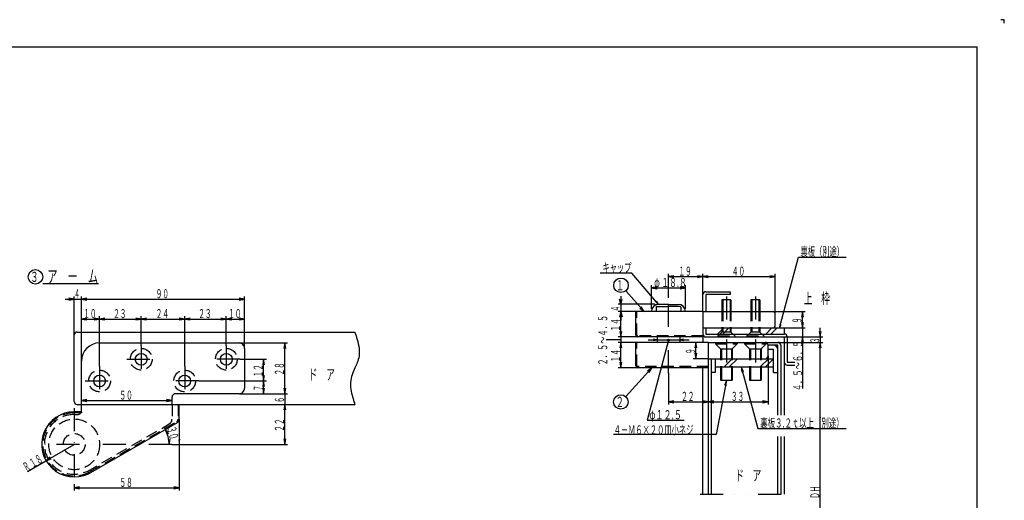
# Model space of a CAD drawing. Extents: x 0 to 841, y 0 to 594.
# Drawn here: x 297 to 841, y 329 to 594 of the extents above; entities that cross this region are included whole.
import ezdxf
from ezdxf.enums import TextEntityAlignment as Align

# ---------------------------------------------------------------- set-up
doc = ezdxf.new("R2010")
doc.units = 0
doc.header["$MEASUREMENT"] = 0
for name, pattern in [('DASHDOT', [25.4, 12.7, -6.35, 0, -6.35]), ('DASHED2', [9.525, 6.35, -3.175]), ('DIVIDE', [31.75, 12.7, -6.35, 0, -6.35, 0, -6.35])]:
    doc.linetypes.add(name, pattern=pattern)
doc.layers.get('0').update_dxf_attribs({"linetype": 'CONTINUOUS'})
for name, color, linetype in [('LAY-1', 3, 'CONTINUOUS'), ('LAY-10', 5, 'CONTINUOUS'), ('LAY-2', 3, 'CONTINUOUS'), ('LAY-3', 3, 'CONTINUOUS'), ('LAY-5', 1, 'DASHDOT'), ('LAY-6', 2, 'CONTINUOUS'), ('LAY-9', 1, 'CONTINUOUS')]:
    doc.layers.add(name, color=color, linetype=linetype)
doc.styles.add('EXCADSTD', font='monotxt', dxfattribs={"bigfont": 'extfont'})

# ---------------------------------------------------------------- blocks, each defined once
blk = doc.blocks.new('SYM-5')
at = {"color": 1, "linetype": 'CONTINUOUS'}
blk.add_line((4, -3.7), (34.9, -3.7), dxfattribs=at)
blk.add_circle((0, 0), 4, dxfattribs=at)
at = {"color": 2, "linetype": 'CONTINUOUS', "style": 'EXCADSTD'}
for s, height, width, p, p2 in [('３', 5.656854, 0.84, (-2.828427, -2.828427), (1.697056, -2.828427)), ('ア\u3000ー\u3000ム', 7, 0.672, (6.6, -3.2), (34.6, -3.2))]:
    blk.add_text(s, height=height, dxfattribs=dict(at, width=width)).set_placement(p, p2, align=Align.FIT)

msp = doc.modelspace()

# ---------------------------------------------------------------- linework, layer by layer
at = {"layer": 'LAY-1', "color": 3, "linetype": 'DASHED2'}
for p, q in [((648.728472, 435.31511), (648.728472, 432.81511)), ((649.028472, 435.61511), (655.528472, 435.61511)), ((662.028472, 435.61511), (655.528472, 435.61511)), ((662.328472, 435.31511), (662.328472, 432.81511)), ((638.128448, 419.81511), (638.128448, 432.81511)), ((685.028442, 433.81511), (685.028442, 421.51511)), ((690.028442, 433.81511), (690.028442, 421.51511)), ((701.028442, 433.81511), (701.028442, 421.51511)), ((706.028442, 433.81511), (706.028442, 421.51511)), ((674.528442, 419.415116), (638.528442, 419.415116)), ((685.028442, 421.51511), (682.878442, 419.36511)), ((682.878442, 419.36511), (692.178442, 419.36511)), ((682.878442, 419.36511), (682.878442, 418.81511)), ((690.028442, 421.51511), (685.028442, 421.51511)), ((690.028442, 421.51511), (692.178442, 419.36511)), ((692.178442, 419.36511), (692.178442, 418.81511)), ((701.028442, 421.51511), (698.878442, 419.36511)), ((698.878442, 419.36511), (708.178442, 419.36511)), ((698.878442, 419.36511), (698.878442, 418.81511)), ((706.028442, 421.51511), (701.028442, 421.51511)), ((706.028442, 421.51511), (708.178442, 419.36511)), ((708.178442, 419.36511), (708.178442, 418.81511))]:
    msp.add_line(p, q, dxfattribs=at)
at = {"layer": 'LAY-1', "color": 3, "linetype": 'CONTINUOUS'}
for p, q in [((655.528472, 436.81511), (650.128472, 436.81511)), ((655.528472, 436.81511), (660.928472, 436.81511)), ((690.028442, 439.36511), (685.028442, 439.36511)), ((685.028442, 439.36511), (685.028442, 433.81511)), ((690.028442, 439.36511), (690.028442, 433.81511)), ((706.028442, 439.36511), (701.028442, 439.36511)), ((701.028442, 439.36511), (701.028442, 433.81511)), ((706.028442, 439.36511), (706.028442, 433.81511)), ((674.528442, 432.81511), (637.528442, 432.81511)), ((637.528442, 419.81511), (637.528442, 432.81511)), ((674.528442, 432.81511), (674.528442, 418.81511)), ((674.528442, 432.81511), (713.028472, 432.81511)), ((714.528472, 425.31511), (714.528472, 431.31511)), ((674.528442, 418.81511), (638.528442, 418.81511)), ((674.528442, 423.81511), (713.028472, 423.81511))]:
    msp.add_line(p, q, dxfattribs=at)
at = {"layer": 'LAY-1', "color": 1, "linetype": 'CONTINUOUS'}
for p, q in [((685.528442, 439.36511), (685.528442, 433.81511)), ((689.528442, 439.36511), (689.528442, 433.81511)), ((701.528442, 439.36511), (701.528442, 433.81511)), ((705.528442, 439.36511), (705.528442, 433.81511))]:
    msp.add_line(p, q, dxfattribs=at)
at = {"layer": 'LAY-1', "color": 1, "linetype": 'DASHED2'}
for p, q in [((685.528442, 433.81511), (685.528442, 421.51511)), ((689.528442, 433.81511), (689.528442, 421.51511)), ((701.528442, 433.81511), (701.528442, 421.51511)), ((705.528442, 433.81511), (705.528442, 421.51511))]:
    msp.add_line(p, q, dxfattribs=at)
at = {"layer": 'LAY-1', "color": 3, "linetype": 'CONTINUOUS'}
for centre, radius, start, end in [((650.128472, 432.81511), 4, 90, 180), ((660.928472, 432.81511), 4, 0, 90), ((713.028472, 431.31511), 1.5, 359.999981, 90.00002), ((713.028472, 425.31511), 1.5, 269.999982, 0.000021), ((638.528442, 419.81511), 1, 180, 269.999982)]:
    msp.add_arc(centre, radius, start, end, dxfattribs=at)
at = {"layer": 'LAY-1', "color": 3, "linetype": 'DASHED2'}
for centre, radius, start, end in [((649.028472, 435.31511), 0.3, 90, 180), ((662.028472, 435.31511), 0.3, 0, 90), ((638.528442, 419.81511), 0.4, 180, 269.999982)]:
    msp.add_arc(centre, radius, start, end, dxfattribs=at)
at = {"layer": 'LAY-10', "color": 1, "linetype": 'CONTINUOUS'}
for p, q in [((841, 594), (839, 594)), ((841, 592), (841, 594))]:
    msp.add_line(p, q, dxfattribs=at)
at = {"layer": 'LAY-10', "color": 5, "linetype": 'CONTINUOUS'}
for p in [(15, 579), (826, 15)]:
    msp.add_line(p, (826, 579), dxfattribs=at)
at = {"layer": 'LAY-2', "color": 3, "linetype": 'CONTINUOUS'}
for p, q in [((649.278472, 418.81511), (649.278472, 415.81514)), ((661.778472, 418.81511), (661.778472, 415.81514)), ((677.528442, 415.81514), (637.528472, 415.81514)), ((637.528472, 402.81514), (637.528472, 415.81514)), ((677.528442, 415.81514), (677.528442, 401.81514)), ((677.528442, 415.81514), (709.028472, 415.81514)), ((710.528472, 408.31514), (710.528472, 414.31514)), ((677.528442, 406.81514), (709.028472, 406.81514)), ((677.528442, 401.81514), (638.528472, 401.81514)), ((684.278454, 402.31511), (684.278442, 395.01514)), ((690.778442, 402.31511), (690.778442, 395.015171)), ((700.278454, 402.31511), (700.278442, 395.01514)), ((706.778442, 402.31511), (706.778442, 395.015171)), ((684.278442, 395.01514), (690.778442, 395.015171)), ((700.278442, 395.01514), (706.778442, 395.015171))]:
    msp.add_line(p, q, dxfattribs=at)
at = {"layer": 'LAY-2', "color": 3, "linetype": 'DASHED2'}
for p, q in [((638.128448, 402.81514), (638.128448, 415.81514)), ((681.528442, 415.729354), (681.528442, 415.015146)), ((681.528442, 415.015146), (693.528442, 415.015146)), ((684.278473, 412.265116), (681.528442, 415.015146)), ((690.778442, 412.265177), (693.528442, 415.015208)), ((693.528442, 415.815202), (693.528442, 415.015208)), ((697.528442, 415.729354), (697.528442, 415.015146)), ((697.528442, 415.015146), (709.528442, 415.015146)), ((700.278473, 412.265116), (697.528442, 415.015146)), ((706.778442, 412.265177), (709.528442, 415.015208)), ((709.528442, 415.815202), (709.528442, 415.015208)), ((684.278442, 412.265116), (690.778442, 412.265146)), ((684.278473, 412.265116), (684.278473, 402.31511)), ((690.778442, 412.265177), (690.778442, 402.31511)), ((700.278442, 412.265116), (706.778442, 412.265146)), ((700.278473, 412.265116), (700.278473, 402.31511)), ((706.778442, 412.265177), (706.778442, 402.31511)), ((677.528442, 402.415146), (638.528472, 402.415146))]:
    msp.add_line(p, q, dxfattribs=at)
at = {"layer": 'LAY-2', "color": 1, "linetype": 'DASHED2'}
for p, q in [((684.778442, 412.265116), (684.778442, 402.31511)), ((690.278412, 412.265146), (690.278412, 402.31511)), ((700.778442, 412.265116), (700.778442, 402.31511)), ((706.278412, 412.265146), (706.278412, 402.31511))]:
    msp.add_line(p, q, dxfattribs=at)
at = {"layer": 'LAY-2', "color": 1, "linetype": 'CONTINUOUS'}
for p, q in [((684.778442, 402.31511), (684.778442, 395.01514)), ((690.27843, 402.31511), (690.278442, 395.015171)), ((700.778442, 402.31511), (700.778442, 395.01514)), ((706.27843, 402.315113), (706.278442, 395.015171))]:
    msp.add_line(p, q, dxfattribs=at)
at = {"layer": 'LAY-2', "color": 3, "linetype": 'CONTINUOUS'}
for centre, radius, start, end in [((709.028472, 414.31514), 1.5, 359.999981, 90.00002), ((709.028472, 408.31514), 1.5, 269.999982, 0.000021), ((638.528472, 402.81514), 1, 180, 269.999982)]:
    msp.add_arc(centre, radius, start, end, dxfattribs=at)
at = {"layer": 'LAY-2', "color": 3, "linetype": 'DASHED2'}
msp.add_arc((638.528472, 402.81514), 0.4, 180, 269.999982, dxfattribs=at)
at = {"layer": 'LAY-3', "color": 3, "linetype": 'CONTINUOUS'}
for p, q in [((341.403397, 415.491089), (418.403397, 415.491089)), ((421.403397, 412.491089), (421.403397, 390.491089)), ((331.403397, 377.491089), (331.403397, 405.491089)), ((418.403397, 387.491089), (383.403397, 387.491089)), ((331.403397, 381.491089), (385.403397, 381.491089)), ((381.403397, 381.491089), (381.403397, 385.491089)), ((385.403427, 373.347504), (385.403427, 381.491089)), ((331.403404, 377.491058), (327.403397, 377.491089)), ((335.280289, 343.254211), (384.403427, 371.615448))]:
    msp.add_line(p, q, dxfattribs=at)
at = {"layer": 'LAY-3', "color": 3, "linetype": 'DASHED2'}
for p, q in [((381.403397, 381.491089), (381.403397, 373.347473)), ((384.803421, 381.491089), (384.803421, 373.347504)), ((331.403404, 376.891083), (327.403397, 376.891083)), ((327.403397, 375.991089), (329.403404, 375.991089)), ((331.403397, 377.491058), (331.403397, 376.891083)), ((334.495667, 344.533234), (379.903381, 370.74939)), ((336.103378, 344.422272), (384.103424, 372.135071))]:
    msp.add_line(p, q, dxfattribs=at)
for centre, radius in [((364.403397, 406.491089), 6), ((411.403381, 406.491089), 6), ((341.403397, 394.491089), 6), ((388.403381, 394.491089), 6), ((327.403397, 359.491089), 14), ((327.403377, 359.491089), 6)]:
    msp.add_circle(centre, radius, dxfattribs=at)
at = {"layer": 'LAY-3', "color": 3, "linetype": 'CONTINUOUS'}
for centre in [(364.403397, 406.491089), (411.403381, 406.491089), (341.403397, 394.491089), (388.403381, 394.491089)]:
    msp.add_circle(centre, 3.25, dxfattribs=at)
for centre, radius, start, end in [((341.403397, 405.491089), 10, 90.00002, 180.000001), ((418.403397, 412.491089), 3, 359.999981, 90.00002), ((383.403397, 385.491089), 2, 90.00002, 179.999944), ((418.403397, 390.491089), 3, 269.999982, 0.000021), ((327.403397, 359.491089), 18, 90.00002, 295.868397), ((383.403427, 373.347504), 2, 300.000013, 359.999981)]:
    msp.add_arc(centre, radius, start, end, dxfattribs=at)
at = {"layer": 'LAY-3', "color": 3, "linetype": 'DASHED2'}
for centre, radius, start, end in [((327.403397, 359.491089), 17.4, 90.00002, 299.999995), ((327.403397, 359.491089), 16.5, 90.00002, 295.352792), ((329.403404, 377.991089), 2, 269.999982, 359.999981), ((378.403381, 373.347473), 3, 300.000013, 359.999981), ((383.403427, 373.347504), 1.4, 300.000242, 359.999981)]:
    msp.add_arc(centre, radius, start, end, dxfattribs=at)
at = {"layer": 'LAY-5', "color": 1, "linetype": 'DASHDOT'}
for p, q in [((655.528472, 398.866135), (655.528472, 440.499909)), ((687.528442, 441.099909), (687.528442, 418.099909)), ((703.528442, 441.099909), (703.528442, 418.099909)), ((364.403412, 413.9), (364.403412, 398.491089)), ((411.403397, 413.9), (411.403397, 398.491089)), ((687.528442, 417.378861), (687.528442, 392.899909)), ((703.528442, 417.378861), (703.528442, 391.899909)), ((341.403397, 402.7), (341.403397, 386.491089)), ((356.40342, 406.491089), (372.618317, 406.491089)), ((388.403397, 402.7), (388.403397, 386.491089)), ((418.9, 406.491089), (403.403397, 406.491089)), ((333.403397, 394.491089), (349.618301, 394.491089)), ((396.3, 394.491089), (380.403397, 394.491089)), ((327.403374, 379.548096), (327.403381, 337.491119)), ((381.373618, 359.491089), (305.649635, 359.491089))]:
    msp.add_line(p, q, dxfattribs=at)
at = {"layer": 'LAY-6', "color": 1, "linetype": 'CONTINUOUS'}
for p, q in [((655.528472, 440.499909), (655.528472, 453.599909)), ((658.528472, 452.599909), (655.528472, 452.099909)), ((655.528472, 452.099909), (674.528442, 452.099909)), ((655.528472, 452.099909), (658.528472, 451.599909)), ((674.528442, 452.099909), (671.528442, 452.599909)), ((671.528442, 451.599909), (674.528442, 452.099909)), ((674.528442, 442.21511), (674.528442, 453.599909)), ((677.528442, 452.599909), (674.528442, 452.099909)), ((674.528442, 452.099909), (714.528472, 452.099909)), ((674.528442, 452.099909), (677.528442, 451.599909)), ((714.528472, 452.099909), (711.528472, 452.599909)), ((711.528472, 451.599909), (714.528472, 452.099909)), ((714.528472, 431.31511), (714.528472, 453.599909)), ((646.128472, 434.31511), (646.128472, 447.399909)), ((649.128472, 446.399909), (646.128472, 445.899909)), ((646.128472, 445.899909), (664.928472, 445.899909)), ((646.128472, 445.899909), (649.128472, 445.399909)), ((664.928472, 445.899909), (661.928472, 446.399909)), ((661.928472, 445.399909), (664.928472, 445.899909)), ((664.928472, 434.31511), (664.928472, 447.399909)), ((327.403371, 419.891363), (327.403371, 441.2)), ((331.403397, 430.2), (331.403397, 441.2)), ((421.403397, 430.2), (421.403397, 441.2)), ((629.251147, 441.24991), (629.251147, 427.81511)), ((322.403371, 439.7), (336.403397, 439.7)), ((327.403371, 439.7), (324.403371, 440.2)), ((324.403371, 439.2), (327.403371, 439.7)), ((334.403397, 440.2), (331.403397, 439.7)), ((334.403397, 440.2), (331.403397, 439.7)), ((331.403397, 439.7), (334.403397, 439.2)), ((331.403397, 439.7), (421.403397, 439.7)), ((331.403397, 439.7), (334.403397, 439.2)), ((421.403397, 439.7), (418.403397, 440.2)), ((418.403397, 439.2), (421.403397, 439.7)), ((648.068695, 436.825748), (627.751147, 436.825748)), ((629.251147, 436.825748), (628.47469, 439.723525)), ((629.251147, 436.825748), (630.027604, 439.723525)), ((642.187757, 432.799461), (640.563258, 435.370649)), ((648.575466, 438.118675), (650.128472, 436.81511)), ((650.128472, 436.81511), (649.08219, 438.55189)), ((331.403397, 405.491089), (331.403397, 430.2)), ((341.403397, 402.7), (341.403397, 430.2)), ((364.403412, 413.9), (364.403412, 430.2)), ((388.403397, 402.7), (388.403397, 430.2)), ((411.403397, 413.9), (411.403397, 430.2)), ((421.403397, 412.491089), (421.403397, 430.2)), ((637.528442, 432.81511), (627.751147, 432.81511)), ((636.028442, 432.81511), (627.751147, 432.81511)), ((629.251147, 432.81511), (628.47469, 429.917333)), ((629.251147, 432.81511), (628.751147, 429.81511)), ((629.251147, 418.81511), (629.251147, 432.81511)), ((629.751147, 429.81511), (629.251147, 432.81511)), ((629.251147, 432.81511), (630.027604, 429.917333)), ((639.817171, 434.704801), (642.187757, 432.799461)), ((713.028472, 432.81511), (731.051147, 432.81511)), ((729.551147, 432.81511), (729.051147, 429.81511)), ((729.551147, 423.81511), (729.551147, 432.81511)), ((730.051147, 429.81511), (729.551147, 432.81511)), ((334.403397, 429.2), (331.403397, 428.7)), ((331.403397, 428.7), (341.403397, 428.7)), ((331.403397, 428.7), (334.403397, 428.2)), ((341.403397, 428.7), (338.403397, 429.2)), ((338.403397, 428.2), (341.403397, 428.7)), ((344.403397, 429.2), (341.403397, 428.7)), ((341.403397, 428.7), (364.403412, 428.7)), ((341.403397, 428.7), (344.403397, 428.2)), ((364.403412, 428.7), (361.403412, 429.2)), ((361.403412, 428.2), (364.403412, 428.7)), ((367.403412, 429.2), (364.403412, 428.7)), ((364.403412, 428.7), (388.403397, 428.7)), ((364.403412, 428.7), (367.403412, 428.2)), ((388.403397, 428.7), (385.403397, 429.2)), ((385.403397, 428.2), (388.403397, 428.7)), ((391.403397, 429.2), (388.403397, 428.7)), ((388.403397, 428.7), (411.403397, 428.7)), ((388.403397, 428.7), (391.403397, 428.2)), ((411.403397, 428.7), (408.403397, 429.2)), ((408.403397, 428.2), (411.403397, 428.7)), ((414.403397, 429.2), (411.403397, 428.7)), ((411.403397, 428.7), (421.403397, 428.7)), ((411.403397, 428.7), (414.403397, 428.2)), ((421.403397, 428.7), (418.403397, 429.2)), ((418.403397, 428.2), (421.403397, 428.7)), ((717.04681, 425.833235), (716.851147, 423.81511)), ((716.851147, 423.81511), (717.69076, 425.660689)), ((729.051147, 426.81511), (729.551147, 423.81511)), ((729.051147, 426.81511), (729.551147, 423.81511)), ((729.551147, 423.81511), (729.551147, 428.81511)), ((729.551147, 423.81511), (730.051147, 426.81511)), ((729.551147, 423.81511), (730.051147, 426.81511)), ((638.528442, 418.81511), (627.751147, 418.81511)), ((628.751147, 421.81511), (629.251147, 418.81511)), ((628.751147, 421.81511), (629.251147, 418.81511)), ((629.251147, 418.81511), (629.251147, 423.81511)), ((629.251147, 418.81511), (629.751147, 421.81511)), ((629.251147, 418.81511), (629.751147, 421.81511)), ((629.251147, 418.81511), (629.251147, 415.81514)), ((713.028472, 423.81511), (731.051147, 423.81511)), ((719.528442, 418.81511), (731.051147, 418.81511)), ((719.528442, 418.81511), (740.851147, 418.81511)), ((729.551147, 418.81511), (729.051147, 415.81511)), ((729.551147, 423.81511), (729.551147, 402.91511)), ((729.551147, 413.81511), (729.551147, 418.81511)), ((730.051147, 415.81511), (729.551147, 418.81511)), ((729.551147, 418.81511), (729.551147, 390.299909)), ((738.851147, 421.81511), (739.351147, 418.81511)), ((739.351147, 418.81511), (739.351147, 423.81511)), ((739.351147, 418.81511), (739.851147, 421.81511)), ((739.351147, 418.81511), (739.351147, 415.81508)), ((418.403397, 415.491089), (445.2, 415.491089)), ((443.7, 415.491089), (443.2, 412.491089)), ((443.7, 387.491089), (443.7, 415.491089)), ((444.2, 412.491089), (443.7, 415.491089)), ((629.251147, 417.299909), (621.151147, 417.299909)), ((637.528472, 415.81514), (627.751147, 415.81514)), ((629.251147, 415.81514), (628.751147, 412.81514)), ((629.251147, 415.81514), (628.751147, 412.81514)), ((629.251147, 401.81514), (629.251147, 415.81514)), ((629.751147, 412.81514), (629.251147, 415.81514)), ((629.251147, 410.81514), (629.251147, 415.81514)), ((629.751147, 412.81514), (629.251147, 415.81514)), ((644.278442, 417.199909), (666.951152, 417.199909)), ((649.278442, 417.199909), (647.278442, 417.533242)), ((647.278442, 416.866576), (649.278442, 417.199909)), ((663.778442, 417.533242), (661.778442, 417.199909)), ((661.778442, 417.199909), (663.778442, 416.866576)), ((670.651147, 415.81514), (670.151147, 412.81514)), ((670.651147, 406.81514), (670.651147, 415.81514)), ((671.151147, 412.81514), (670.651147, 415.81514)), ((715.928869, 415.81508), (740.851147, 415.81508)), ((739.351147, 415.81508), (738.851147, 412.81508)), ((739.351147, 415.81508), (738.851147, 412.81508)), ((739.351147, 250.965394), (739.351147, 415.81508)), ((739.851147, 412.81508), (739.351147, 415.81508)), ((739.351147, 410.81508), (739.351147, 415.81508)), ((739.851147, 412.81508), (739.351147, 415.81508)), ((670.151147, 409.81514), (670.651147, 406.81514)), ((670.651147, 406.81514), (671.151147, 409.81514)), ((710.528472, 408.31514), (710.528472, 381.499909)), ((418.9, 406.491089), (433.5, 406.491089)), ((432, 406.491089), (431.5, 403.491089)), ((432, 394.491089), (432, 406.491089)), ((432.5, 403.491089), (432, 406.491089)), ((628.751147, 404.81514), (629.251147, 401.81514)), ((629.251147, 401.81514), (629.751147, 404.81514)), ((677.528442, 406.81514), (669.151147, 406.81514)), ((431.5, 397.491089), (432, 394.491089)), ((432, 394.491089), (432.5, 397.491089)), ((638.528472, 401.81514), (627.751147, 401.81514)), ((646.451147, 401.81514), (644.062922, 399.931956)), ((644.802778, 399.25919), (646.451147, 401.81514)), ((655.528472, 398.866135), (655.528472, 381.499909)), ((697.010567, 399.546742), (695.751147, 402.31511)), ((695.751147, 402.31511), (696.044641, 399.287923)), ((396.3, 394.491089), (433.5, 394.491089)), ((432, 394.491089), (431.5, 391.491089)), ((432, 387.491089), (432, 394.491089)), ((432.5, 391.491089), (432, 394.491089)), ((687.528442, 394.815171), (686.48535, 391.958257)), ((687.4683, 391.774384), (687.528442, 394.815171)), ((418.903397, 387.491089), (445.2, 387.491089)), ((431.5, 390.491089), (432, 387.491089)), ((432, 387.491089), (432.5, 390.491089)), ((443.2, 390.491089), (443.7, 387.491089)), ((443.7, 387.491089), (444.2, 390.491089)), ((443.7, 387.491089), (443.7, 381.491089)), ((334.403397, 384.2), (331.403397, 383.7)), ((331.403397, 383.7), (381.403397, 383.7)), ((331.403397, 383.7), (334.403397, 383.2)), ((381.403397, 383.7), (378.403397, 384.2)), ((378.403397, 383.2), (381.403397, 383.7)), ((443.7, 381.491363), (443.2, 378.491363)), ((443.7, 359.491091), (443.7, 381.491363)), ((444.2, 378.491363), (443.7, 381.491363)), ((658.528472, 383.499909), (655.528472, 382.999909)), ((655.528472, 382.999909), (677.528869, 382.999909)), ((655.528472, 382.999909), (658.528472, 382.499909)), ((677.528869, 382.999909), (674.528869, 383.499909)), ((674.528869, 382.499909), (677.528869, 382.999909)), ((680.528869, 383.499909), (677.528869, 382.999909)), ((677.528869, 382.999909), (710.528472, 382.999909)), ((677.528869, 382.999909), (680.528869, 382.499909)), ((710.528472, 382.999909), (707.528472, 383.499909)), ((707.528472, 382.499909), (710.528472, 382.999909)), ((385.403427, 373.347504), (385.403427, 334)), ((379.60004, 365.37812), (377.667027, 367.726196)), ((377.667027, 367.726196), (378.734015, 364.87812)), ((311.814932, 350.491063), (327.403389, 359.491063)), ((379.373617, 362.491091), (379.873618, 359.491091)), ((379.873618, 359.491091), (380.373617, 362.491091)), ((381.373618, 359.491091), (445.2, 359.491091)), ((443.2, 362.491091), (443.7, 359.491091)), ((443.7, 359.491091), (444.2, 362.491091)), ((301.60283, 344.595104), (311.814932, 350.491063)), ((314.163008, 352.424076), (311.814932, 350.491063)), ((311.814932, 350.491063), (314.663008, 351.558051)), ((327.403381, 337.491119), (327.403381, 334)), ((330.403381, 336), (327.403381, 335.5)), ((327.403381, 335.5), (385.403427, 335.5)), ((327.403381, 335.5), (330.403381, 335)), ((385.403427, 335.5), (382.403427, 336)), ((382.403427, 335), (385.403427, 335.5))]:
    msp.add_line(p, q, dxfattribs=at)
at = {"layer": 'LAY-6', "color": 1, "linetype": 'CONTINUOUS', "flags": 128}
for points in [[(716.851147, 423.81511), (727.335521, 462.943326), (753.651147, 462.943326)], [(650.128472, 436.81511), (635.351147, 454.099909), (617.8, 454.099909)], [(642.187757, 432.799461), (631.935512, 444.287191)], [(655.528472, 416.999909), (643.702938, 372.866416), (664.251147, 372.866416)], [(646.451147, 401.81514), (631.94221, 385.859332)], [(695.751147, 402.31511), (704.864532, 368.303495), (753.651147, 368.303495)], [(687.528442, 394.815171), (681.951147, 364.999909), (625.251147, 364.999909)]]:
    msp.add_lwpolyline(points, dxfattribs=at)
at = {"layer": 'LAY-6', "color": 1, "linetype": 'CONTINUOUS'}
for centre, radius in [((629.336803, 447.328032), 4), ((655.528472, 416.999909), 0.5), ((655.528472, 416.999909), 0.25), ((629.251147, 382.899909), 4)]:
    msp.add_circle(centre, radius, dxfattribs=at)
msp.add_arc((363.403631, 359.491149), 16.469987, 359.999798, 30.000214, dxfattribs=at)
at = {"layer": 'LAY-9', "color": 1, "linetype": 'CONTINUOUS'}
for p, q in [((674.528442, 432.81511), (674.528442, 442.21511)), ((676.128442, 443.81511), (689.528442, 443.81511)), ((689.528442, 442.21511), (676.128442, 442.21511)), ((676.128442, 442.21511), (676.128442, 432.81511)), ((689.528442, 443.81511), (689.528442, 442.21511)), ((327.403375, 383.091363), (327.403371, 419.891363)), ((329.003371, 421.491363), (482.403371, 421.491363)), ((674.528442, 418.81511), (674.528442, 415.81514)), ((676.128442, 423.81511), (676.128442, 420.41511)), ((676.128442, 420.41511), (719.528442, 420.41511)), ((676.128442, 418.81511), (719.528442, 418.81511)), ((682.655603, 420.41511), (686.055603, 423.81511)), ((685.48403, 420.41511), (688.88403, 423.81511)), ((709.28302, 420.41511), (712.68302, 423.81511)), ((712.111447, 420.41511), (715.511447, 423.81511)), ((713.028472, 423.81511), (719.528442, 423.81511)), ((719.425155, 420.41511), (719.528442, 420.518397)), ((719.528442, 423.81511), (719.528442, 420.41511)), ((719.528442, 418.81511), (719.528442, 375.599909)), ((721.128442, 418.81511), (721.128442, 404.91511)), ((709.041888, 415.81508), (715.928869, 415.81508)), ((715.928869, 414.21508), (710.528472, 414.21508)), ((715.928869, 375.599909), (715.928869, 414.21508)), ((717.528869, 414.21508), (717.528869, 375.599909)), ((713.628869, 411.91508), (710.528472, 411.91508)), ((713.628869, 399.21508), (713.628869, 411.91508)), ((679.128869, 406.815139), (679.128869, 332.049531)), ((681.428869, 406.815137), (681.428869, 399.21508)), ((686.269311, 402.31511), (690.76933, 406.815129)), ((689.097738, 402.31511), (693.597755, 406.815127)), ((706.269311, 402.31511), (710.76933, 406.815129)), ((709.028472, 406.81511), (713.628869, 406.81511)), ((709.097738, 402.31511), (713.597755, 406.815127)), ((721.128442, 404.91511), (725.351147, 404.91511)), ((721.128442, 403.31511), (725.351147, 403.31511)), ((674.528442, 332.049531), (674.528442, 401.81514)), ((677.528869, 401.81514), (677.528869, 332.049531)), ((681.428869, 399.21508), (679.128869, 399.21508)), ((681.428869, 402.31511), (713.628869, 402.31511)), ((713.628869, 399.21508), (715.928869, 399.21508)), ((329.003375, 381.491363), (331.403397, 381.491363)), ((385.403427, 381.491363), (482.403375, 381.491363)), ((715.928869, 332.049531), (715.928869, 363.799909)), ((717.528869, 363.799909), (717.528869, 332.049531)), ((719.528442, 363.799909), (719.528442, 332.049531))]:
    msp.add_line(p, q, dxfattribs=at)
at = {"layer": 'LAY-9', "color": 1, "linetype": 'DIVIDE'}
msp.add_line((673.102722, 332.049531), (723.402722, 332.049531), dxfattribs=at)
at = {"layer": 'LAY-9', "color": 1, "linetype": 'CONTINUOUS', "flags": 128}
msp.add_lwpolyline([(482.403371, 421.491363), (482.453372, 421.349895), (482.591298, 420.947984), (482.799031, 420.319365), (483.058456, 419.497776), (483.351455, 418.516953), (483.659912, 417.410633), (483.96571, 416.212554), (484.250733, 414.956451), (484.496864, 413.676062), (484.685986, 412.405124), (484.799983, 411.177373), (484.826491, 410.103587), (484.780881, 409.08971), (484.670882, 408.129784), (484.504218, 407.217848), (484.288616, 406.347941), (484.031803, 405.514105), (483.741505, 404.710379), (483.425447, 403.930802), (483.091357, 403.169416), (482.74696, 402.42026), (482.399983, 401.677373), (481.981861, 400.767583), (481.580437, 399.849996), (481.204686, 398.916347), (480.863585, 397.958373), (480.566107, 396.967812), (480.32123, 395.936401), (480.137928, 394.855875), (480.025177, 393.717973), (479.991952, 392.514431), (480.047229, 391.236985), (480.199983, 389.877373), (480.373376, 388.844216), (480.589775, 387.78921), (480.836638, 386.737691), (481.101426, 385.714993), (481.371596, 384.746454), (481.634608, 383.85741), (481.877922, 383.073196), (482.088997, 382.419148), (482.255291, 381.920602), (482.364264, 381.602895), (482.403375, 381.491363)], dxfattribs=at)
at = {"layer": 'LAY-9', "color": 1, "linetype": 'CONTINUOUS'}
for centre, radius, start, end in [((676.128442, 442.21511), 1.6, 90, 180), ((329.003371, 419.891363), 1.6, 90, 180.000006), ((676.128442, 420.41511), 1.6, 180, 270), ((719.528442, 418.81511), 1.6, 0, 90), ((713.628869, 411.91508), 2.3, 0, 90), ((715.928869, 414.21508), 1.6, 0, 90), ((721.128442, 404.91511), 1.6, 180, 270), ((329.003375, 383.091363), 1.6, 180.000006, 270)]:
    msp.add_arc(centre, radius, start, end, dxfattribs=at)

# ---------------------------------------------------------------- block references
at = {"layer": 'LAY-6', "color": 0, "linetype": 'CONTINUOUS'}
msp.add_blockref('SYM-5', (306, 452), dxfattribs=at)

# ---------------------------------------------------------------- texts
at = {"layer": 'LAY-6', "color": 2, "linetype": 'CONTINUOUS', "style": 'EXCADSTD'}
for s, height, width, p, p2 in [('裏板（別途）', 5, 0.672, (728.493334, 463.443326), (752.493334, 463.443326)), ('キャップ', 5, 0.672, (619.111963, 454.586807), (635.111963, 454.586807)), ('１９', 5, 0.672, (661.028457, 452.599909), (668.361257, 452.599909)), ('４０', 5, 0.672, (690.528457, 452.599909), (697.861257, 452.599909)), ('１８.８', 5, 0.616, (651.628472, 446.399909), (665.628472, 446.399909)), ('１', 5.656854, 0.84, (626.508376, 444.499605), (631.03386, 444.499605)), ('φ', 5, 0.672, (647.628472, 446.399909), (650.828472, 446.399909)), ('４', 5, 0.672, (327.403384, 440.2), (330.603384, 440.2)), ('９０', 5, 0.672, (372.403397, 440.2), (379.736197, 440.2)), ('上\u3000枠', 6, 0.672, (730.302722, 437.149531), (744.702723, 437.149531)), ('１０', 5, 0.672, (332.403397, 429.2), (339.736197, 429.2)), ('２３', 5, 0.672, (348.903405, 429.2), (356.236205, 429.2)), ('２４', 5, 0.672, (372.403405, 429.2), (379.736205, 429.2)), ('２３', 5, 0.672, (395.903397, 429.2), (403.236197, 429.2)), ('１０', 5, 0.672, (412.403397, 429.2), (419.736197, 429.2)), ('ド\u3000ア', 6, 0.672, (456.899983, 395.077373), (471.299984, 395.077373)), ('５０', 5, 0.672, (352.403397, 384.2), (359.736197, 384.2)), ('２２', 5, 0.672, (662.528671, 383.499909), (669.861471, 383.499909)), ('３３', 5, 0.672, (690.02867, 383.499909), (697.361471, 383.499909)), ('２', 5.656854, 0.84, (626.42272, 380.071482), (630.948203, 380.071482)), ('φ１２.５', 5, 0.62784, (644.977043, 373.366416), (662.977043, 373.366416)), ('４－Ｍ６×２０皿小ネジ', 5, 0.672, (625.251147, 364.999909), (669.251147, 364.999909)), ('裏板３.２ｔ以上（別途）', 5, 0.654222, (706.257839, 368.803495), (752.257839, 368.803495)), ('ド\u3000ア', 6, 0.672, (692.402722, 339.349531), (706.802723, 339.349531)), ('５８', 5, 0.672, (352.403404, 336), (359.736204, 336))]:
    msp.add_text(s, height=height, dxfattribs=dict(at, width=width)).set_placement(p, p2, align=Align.FIT)
for s, rotation, width, p, p2 in [('４', 90, 0.672, (628.791147, 432.815748), (628.791147, 436.015748)), ('２．５～４．５', 90, 0.672, (621.751147, 403.015125), (621.751147, 431.015125)), ('１４', 90, 0.672, (628.751147, 421.81511), (628.751147, 429.14791)), ('９', 90, 0.672, (729.051147, 426.31511), (729.051147, 429.51511)), ('４．５～６．５', 90, 0.672, (729.451147, 388.91511), (729.451147, 416.91511)), ('３', 90, 0.672, (738.851147, 415.315095), (738.851147, 418.515095)), ('１４', 90, 0.672, (628.751147, 404.81514), (628.751147, 412.14794)), ('９', 90, 0.672, (670.151147, 409.31514), (670.151147, 412.51514)), ('１２', 90, 0.672, (431.5, 396.491089), (431.5, 403.823889)), ('２８', 90, 0.672, (443.2, 397.491089), (443.2, 404.823889)), ('７', 90, 0.672, (431.5, 388.991089), (431.5, 392.191089)), ('６', 90, 0.672, (443.2, 382.491089), (443.2, 385.691089)), ('２２', 90, 0.672, (443.2, 366.491227), (443.2, 373.824027)), ('３０', 285.000006, 0.672, (378.501276, 368.712934), (380.399145, 361.629993)), ('ﾟ', 285.000006, 0.4, (380.571829, 360.985527), (380.908294, 359.729824)), ('１８', 30, 0.672, (304.32711, 346.324076), (310.677501, 349.990476)), ('Ｒ', 30, 0.672, (300.863008, 344.324076), (303.634289, 345.924076)), ('ＤＨ', 90, 0.672, (738.851147, 329.390237), (738.851147, 336.723037))]:
    msp.add_text(s, height=5, rotation=rotation, dxfattribs=dict(at, width=width)).set_placement(p, p2, align=Align.FIT)

doc.saveas('drawing.dxf')
